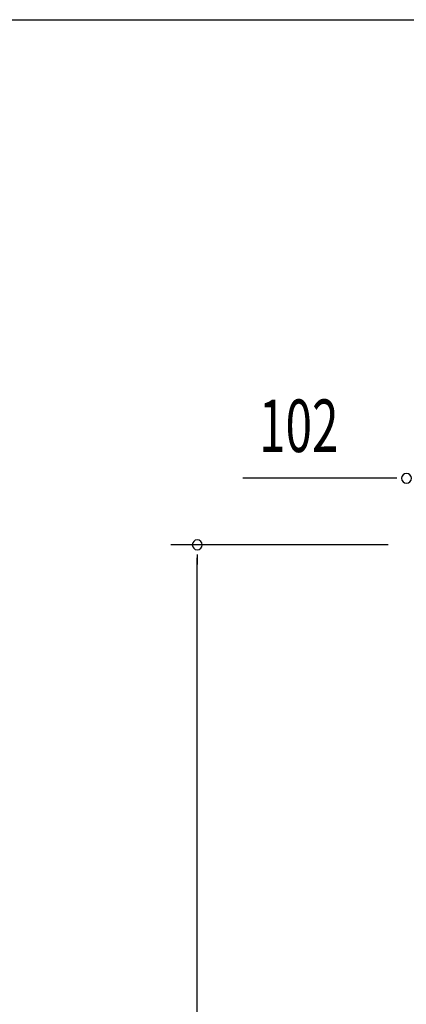
# Model space of a CAD drawing. Extents: x 542 to 20478, y 184 to 14052.
# Drawn here: x 11533 to 12270, y 12177 to 14052 of the extents above; entities that cross this region are included whole.
import ezdxf

# ---------------------------------------------------------------- set-up
doc = ezdxf.new("R2010")
doc.units = 0
doc.header["$LTSCALE"] = 50
doc.header["$MEASUREMENT"] = 0
doc.layers.add('SUNPOU', color=4, linetype='CONTINUOUS')
doc.layers.add('WAKUSEN-01', color=50, linetype='CONTINUOUS')
doc.styles.add('00', font='ROMANS', dxfattribs={"width": 0.666667, "bigfont": 'BIGFONT'})

msp = doc.modelspace()

# ---------------------------------------------------------------- linework, layer by layer
at = {"layer": 'SUNPOU'}
for p, q in [((12245, 13178.9), (11958.1, 13178.9)), ((12251.3, 13178.9), (12232.5, 13178.9)), ((12234.9, 13052.1), (11821.4, 13052.1)), ((11871.4, 13033.4), (11871.4, 13014.6)), ((11871.4, 10719), (11871.4, 13027.1))]:
    msp.add_line(p, q, dxfattribs=at)
for centre, start, end in [((12270, 13178.9), 0, 180), ((12270, 13178.9), 180, 0), ((11871.4, 13052.1), 90, 270), ((11871.4, 13052.1), 270, 90)]:
    msp.add_arc(centre, 9.38, start, end, dxfattribs=at)
at = {"layer": 'WAKUSEN-01'}
msp.add_line((542.5, 14052.5), (20477.5, 14052.5), dxfattribs=at)

# ---------------------------------------------------------------- texts
at = {"layer": 'SUNPOU', "style": '00', "width": 0.666667}
msp.add_text('102', height=100, dxfattribs=at).set_placement((11989.1, 13228.9))

doc.saveas('drawing.dxf')
